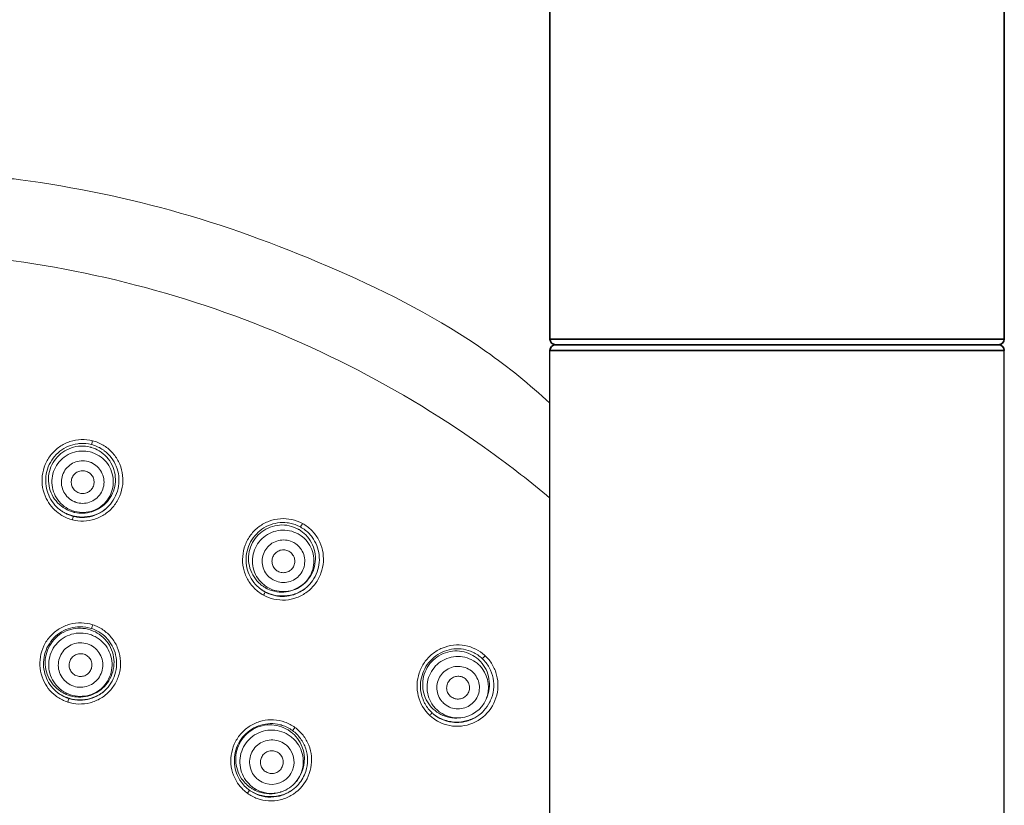
# Model space of a CAD drawing. Units: millimetres. Extents: x -55 to 1016, y 276 to 1363.
# Drawn here: x 13 to 65, y 1029 to 1071 of the extents above; entities that cross this region are included whole.
import ezdxf

# ---------------------------------------------------------------- set-up
doc = ezdxf.new("R2010")
doc.units = ezdxf.units.MM
doc.layers.get('0').update_dxf_attribs({"lineweight": 35})
for name, color, linetype, lineweight in [('ACAD0', 7, 'Continuous', 0), ('ACAD02___PRT_ALL_AXES', 7, 'Continuous', 0), ('ACADLAY0001', 7, 'Continuous', 0)]:
    doc.layers.add(name, color=color, linetype=linetype, lineweight=lineweight)
doc.layers.add('AXIS', color=7, linetype='Continuous')

msp = doc.modelspace()

# ---------------------------------------------------------------- linework, layer by layer
at = {"color": 7, "linetype": 'Continuous'}
for p, q in [((41.067, 1053.9108), (41.067, 1350.6108)), ((65.067, 1053.9108), (65.067, 1350.6108)), ((64.767, 1053.6108), (41.367, 1053.6108))]:
    msp.add_line(p, q, dxfattribs=at)
at = {"color": 9, "linetype": 'Continuous'}
for p, q in [((65.067, 1053.9108), (41.067, 1053.9108)), ((41.067, 1053.3108), (65.067, 1053.3108))]:
    msp.add_line(p, q, dxfattribs=at)
at = {"color": 7, "linetype": 'Continuous'}
for centre, start, end in [((41.367, 1053.9108), 180, 270), ((64.767, 1053.9108), 270, 0), ((41.367, 1053.3108), 90, 180), ((64.767, 1053.3108), 0, 90)]:
    msp.add_arc(centre, 0.3, start, end, dxfattribs=at)
at = {"layer": 'ACAD0', "color": 7, "linetype": 'Continuous', "lineweight": 0}
for p, q in [((41.067, 1053.3108), (65.067, 1053.3108)), ((26.0171, 1040.547), (25.7889, 1040.6939)), ((37.6875, 1034.8766), (37.7218, 1034.9561)), ((36.3549, 1033.9029), (36.2741, 1033.8949)), ((27.6463, 1030.5115), (27.6722, 1030.5426)), ((25.1908, 1030.0729), (25.1656, 1030.0914)), ((26.893, 1029.9948), (26.8554, 1029.9822))]:
    msp.add_line(p, q, dxfattribs=at)
at = {"layer": 'ACAD0', "color": 9, "linetype": 'Continuous', "lineweight": 0}
for centre, radius, start, end in [((16.3744, 1046.4586), 2.1479, 75.78149, 91.87951), ((14.0451, 1049.2332), 2.9396, 342.23647, 346.37565), ((16.3613, 1046.4526), 2.157, 59.48977, 75.48262), ((16.3772, 1046.372), 1.6246, 65.94975, 75.65293), ((16.3744, 1046.4285), 2.1364, 206.13323, 233.03034), ((16.3683, 1046.4207), 2.1265, 233.03388, 239.37018), ((16.3669, 1046.4184), 2.1239, 239.37152, 255.61503), ((12.0759, 1045.3301), 3.8861, 345.56094, 348.33739), ((16.3627, 1046.4102), 2.1148, 255.67112, 271.72582), ((16.3631, 1046.4234), 2.128, 271.7048, 288.14969), ((26.9668, 1042.2814), 2.1461, 61.42644, 77.54554), ((26.6077, 1044.8823), 1.5597, 324.7873, 332.66601), ((26.9575, 1042.2845), 2.1478, 45.15518, 61.1689), ((26.9774, 1042.1938), 1.622, 51.58056, 61.29265), ((26.9645, 1042.2489), 2.1351, 208.39599, 225.00479), ((26.9601, 1042.246), 2.1299, 225.03295, 233.09678), ((26.9489, 1042.23), 2.1104, 233.079, 241.27738), ((24.2094, 1041.3307), 1.9702, 331.12482, 336.56117), ((26.9457, 1042.2233), 2.103, 241.26491, 257.32525), ((26.9511, 1042.2415), 2.1219, 257.29218, 290.39794), ((16.2525, 1036.7686), 2.1503, 72.20152, 88.41563), ((14.723, 1039.4875), 2.2876, 337.75635, 342.9312), ((16.246, 1036.7777), 2.1437, 55.91183, 71.96161), ((16.2625, 1036.7055), 1.674, 62.6239, 72.06455), ((16.269, 1036.6862), 1.1768, 62.62679, 72.08175), ((36.1849, 1035.6146), 2.1407, 48.20767, 63.17307), ((36.1783, 1035.6056), 2.1519, 47.06635, 48.23645), ((36.1717, 1035.6146), 2.1498, 30.7929, 46.77485), ((36.2017, 1035.5213), 1.6189, 37.18705, 46.90923), ((36.1861, 1035.6271), 2.131, 14.39738, 30.70151), ((36.1583, 1035.6203), 2.1596, 358.29311, 14.38927), ((16.2533, 1036.7576), 2.1326, 202.83774, 232.59198), ((16.2687, 1036.6901), 1.1768, 242.62679, 252.08175), ((16.2285, 1036.7279), 2.094, 232.63557, 235.80816), ((36.1756, 1035.575), 2.1297, 194.035, 226.84384), ((36.1439, 1035.622), 2.1741, 325.82273, 358.25869), ((16.2498, 1036.7614), 2.1336, 235.84049, 243.78773), ((16.2752, 1036.8115), 2.1898, 243.77192, 251.82159), ((12.6134, 1035.7071), 3.1344, 341.85546, 345.40607), ((16.243, 1036.7436), 2.1153, 252.07466, 268.06231), ((16.2438, 1036.755), 2.1267, 268.05264, 284.45271), ((33.74, 1034.9441), 1.3452, 316.69305, 323.562), ((36.129, 1035.5236), 2.0603, 226.80938, 232.97287), ((33.7307, 1034.9511), 1.3568, 323.55654, 324.54529), ((36.1922, 1035.5143), 1.6189, 217.18705, 226.90923), ((36.1494, 1035.6159), 2.1661, 292.74297, 325.87519), ((26.3393, 1031.6521), 2.1457, 54.23696, 70.35035), ((36.1609, 1035.5658), 2.1132, 232.97298, 242.92196), ((36.1632, 1035.5698), 2.1178, 242.9153, 259.36225), ((36.1625, 1035.5833), 2.1309, 259.44675, 292.75548), ((26.3345, 1031.6605), 2.1417, 37.95398, 54.00148), ((26.3454, 1031.6729), 2.1255, 21.51756, 37.86985), ((26.3756, 1031.5592), 1.1742, 44.65467, 54.12145), ((26.3634, 1031.5825), 1.6703, 44.65176, 54.10422), ((26.3758, 1031.5602), 1.1734, 328.74297, 44.62869), ((26.3703, 1031.5633), 1.1798, 309.95594, 328.75308), ((26.333, 1031.6315), 2.1238, 201.17133, 226.38627), ((26.3728, 1031.5584), 1.1742, 224.65467, 234.12145), ((26.3729, 1031.5601), 1.1756, 234.17058, 309.95955), ((26.3149, 1031.664), 2.1565, 299.71169, 332.81307), ((26.3365, 1031.6338), 2.128, 226.36128, 232.20099), ((26.3213, 1031.6145), 2.1033, 232.20699, 234.05906), ((23.7951, 1030.8596), 1.6022, 323.72182, 330.59059), ((26.3224, 1031.6186), 2.1073, 234.09796, 250.12031), ((26.328, 1031.6318), 2.1217, 250.10083, 266.53192), ((26.3266, 1031.6383), 2.128, 266.57929, 283.12185), ((26.322, 1031.6533), 2.1437, 283.15215, 299.6881)]:
    msp.add_arc(centre, radius, start, end, dxfattribs=at)
at = {"layer": 'ACAD0', "color": 7, "linetype": 'Continuous', "lineweight": 0}
for centre, radius, start, end in [((16.3706, 1046.4863), 1.9098, 75.62999, 93.73212), ((16.3422, 1046.4865), 1.7695, 75.68406, 92.08969), ((16.347, 1046.5094), 1.7461, 73.6529, 75.65106), ((16.3389, 1046.4834), 1.7733, 58.98283, 73.63815), ((16.3705, 1046.482), 1.914, 57.58683, 75.66207), ((16.3453, 1046.4766), 1.769, 223.35831, 239.60202), ((16.3456, 1046.4789), 1.7711, 239.63327, 248.27831), ((16.3406, 1046.476), 1.768, 287.52466, 319.89267), ((16.3584, 1046.5275), 2.0186, 233.08394, 235.24607), ((16.3609, 1046.4098), 1.9258, 233.1879, 237.64604), ((16.3484, 1046.5131), 2.001, 235.24616, 237.17192), ((16.3595, 1046.5304), 2.0215, 237.17451, 241.86214), ((16.3649, 1046.416), 1.9333, 237.6438, 240.10978), ((16.3628, 1046.4121), 1.9289, 240.10587, 246.85152), ((16.3571, 1046.526), 2.0166, 241.86133, 249.4897), ((16.3546, 1046.3932), 1.9083, 246.85512, 250.07936), ((16.3566, 1046.5246), 2.015, 249.49183, 255.65078), ((16.3431, 1046.4712), 1.7631, 248.26222, 255.638), ((16.3441, 1046.3634), 1.8767, 250.07103, 255.73828), ((16.3753, 1046.3737), 1.6246, 245.94975, 255.65293), ((16.351, 1046.5033), 1.993, 255.65524, 258.32394), ((16.3483, 1046.3614), 1.8757, 255.59925, 257.62787), ((16.3387, 1046.4562), 1.7474, 255.65396, 257.69346), ((16.3561, 1046.3998), 1.9149, 257.64564, 273.73071), ((16.3572, 1046.5352), 2.0255, 258.33546, 273.37311), ((16.3433, 1046.4788), 1.7705, 257.70351, 271.63254), ((16.3425, 1046.4712), 1.7629, 271.66644, 287.5141), ((16.3555, 1046.5318), 2.0222, 273.42613, 291.21891), ((16.3539, 1046.4145), 1.9297, 273.76693, 306.884), ((16.3467, 1046.5513), 2.0435, 291.24914, 306.83086), ((16.3458, 1046.4278), 1.9453, 306.83917, 308.67871), ((26.9086, 1042.3214), 1.7669, 61.32174, 77.73648), ((26.9652, 1042.3106), 1.9071, 61.26825, 79.37836), ((26.9182, 1042.3408), 1.7452, 59.27318, 61.29061), ((26.9034, 1042.3169), 1.7734, 44.66559, 59.25726), ((26.9157, 1042.3091), 1.7711, 209.02197, 225.24651), ((26.9452, 1042.2358), 1.9274, 223.27935, 233.13577), ((26.9147, 1042.3093), 1.7705, 225.27673, 232.87673), ((26.9175, 1042.3127), 1.7749, 232.87048, 235.34365), ((26.9086, 1042.2994), 1.7589, 235.33602, 241.28163), ((26.9723, 1042.1913), 1.622, 231.58056, 241.29265), ((26.9053, 1042.3083), 1.7684, 289.35441, 321.88547), ((26.9331, 1042.3428), 2.0056, 235.23748, 241.27923), ((26.9229, 1042.3252), 1.9853, 241.29321, 242.93344), ((26.9175, 1042.1864), 1.8704, 241.2202, 243.99902), ((26.931, 1042.341), 2.003, 242.9346, 245.55578), ((26.9003, 1042.285), 1.7423, 241.29248, 242.29783), ((26.906, 1042.2959), 1.7546, 242.29975, 245.12105), ((26.9354, 1042.2243), 1.9122, 244.01722, 259.3755), ((26.9393, 1042.3594), 2.0231, 245.55649, 259.45924), ((26.9116, 1042.308), 1.7679, 245.11921, 257.27913), ((26.9086, 1042.2998), 1.7592, 257.31669, 289.34374), ((26.9362, 1042.3537), 2.017, 259.51607, 277.6727), ((26.9321, 1042.3752), 2.0389, 277.70777, 295.84725), ((26.9268, 1042.3838), 2.0489, 295.87634, 306.84222), ((26.9264, 1042.2612), 1.9511, 306.83905, 308.18123), ((16.2512, 1036.8038), 1.9108, 72.04203, 90.13915), ((16.2183, 1036.8154), 1.8208, 72.09615, 88.55974), ((16.225, 1036.8395), 1.7958, 70.17579, 72.06278), ((16.2149, 1036.8131), 1.8241, 55.277, 70.16014), ((36.1027, 1035.6691), 1.7649, 48.79486, 63.35664), ((36.1845, 1035.6419), 1.9041, 46.8827, 64.99845), ((36.117, 1035.6858), 1.743, 46.91019, 48.78575), ((36.0962, 1035.6655), 1.772, 30.25016, 46.86846), ((36.1997, 1035.5205), 1.6211, 336.59855, 37.168), ((36.0939, 1035.6653), 1.7741, 13.54892, 30.21605), ((36.1629, 1035.623), 1.933, 10.9409, 28.91359), ((16.2205, 1036.8107), 1.8182, 219.9426, 236.09471), ((16.2152, 1036.8129), 1.8206, 299.93523, 332.12246), ((36.0854, 1035.6635), 1.7828, 340.40997, 13.54186), ((36.1391, 1035.6173), 1.9575, 353.0907, 10.97267), ((16.2485, 1036.8797), 2.0347, 233.10369, 235.22878), ((16.2441, 1036.7522), 1.9301, 233.18464, 235.02475), ((16.2442, 1036.8735), 2.0271, 235.22876, 236.99265), ((16.242, 1036.7485), 1.9258, 235.01322, 243.68687), ((16.2323, 1036.8548), 2.0049, 236.98607, 241.75248), ((16.2187, 1036.8093), 1.816, 236.11753, 241.24537), ((16.237, 1036.8641), 2.0153, 241.76033, 248.62866), ((16.224, 1036.8187), 1.8268, 241.24116, 245.30948), ((16.2183, 1036.8055), 1.8125, 245.30075, 252.05168), ((16.2599, 1036.7063), 1.674, 242.6239, 252.06455), ((16.2138, 1036.7932), 1.7994, 252.06616, 254.53223), ((16.2196, 1036.815), 1.8219, 254.53893, 268.08958), ((16.2357, 1036.7504), 1.9262, 270.15474, 301.7563), ((16.2162, 1036.8129), 1.8201, 284.04913, 299.90899), ((16.2315, 1036.883), 2.035, 286.06322, 299.87942), ((16.2371, 1036.8738), 2.0242, 299.87268, 304.23074), ((16.2305, 1036.7606), 1.9376, 301.72759, 306.8443), ((16.2318, 1036.8815), 2.0336, 304.2318, 306.85123), ((36.0894, 1035.662), 1.7785, 336.60928, 340.4116), ((36.1222, 1035.6188), 1.9744, 335.24933, 353.10639), ((16.2319, 1036.7277), 1.9027, 243.68243, 248.19705), ((16.2367, 1036.8634), 2.0146, 248.62942, 252.06369), ((16.2203, 1036.6987), 1.8714, 248.1973, 252.15357), ((16.231, 1036.8461), 1.9964, 252.06697, 254.89421), ((16.2252, 1036.6973), 1.8716, 251.99571, 254.00408), ((16.2364, 1036.7393), 1.9151, 254.02958, 270.13494), ((16.2382, 1036.8735), 2.0247, 254.90145, 269.02681), ((16.2183, 1036.8071), 1.8139, 268.12386, 284.02976), ((16.2365, 1036.8687), 2.0198, 269.07182, 286.03947), ((36.1127, 1035.6526), 1.7713, 210.90368, 226.87304), ((36.1937, 1035.5222), 1.6272, 275.6853, 336.62667), ((36.1221, 1035.6181), 1.9742, 317.33915, 333.65373), ((36.1202, 1035.6198), 1.9767, 333.63414, 335.24803), ((36.1136, 1035.5264), 1.8676, 226.83584, 229.40994), ((36.1256, 1035.5404), 1.8861, 229.40921, 231.70886), ((36.1062, 1035.6484), 1.7638, 226.93434, 242.90338), ((36.1455, 1035.6901), 2.0177, 233.17973, 245.05306), ((36.133, 1035.5497), 1.898, 231.70785, 233.18108), ((36.1439, 1035.5647), 1.9165, 233.19091, 244.97319), ((36.1938, 1035.5168), 1.6218, 226.925, 275.70158), ((36.1004, 1035.6392), 1.7529, 242.93589, 258.82651), ((36.1303, 1035.6087), 1.9617, 299.351, 306.83606), ((36.1316, 1035.7287), 2.0569, 299.4206, 306.84024), ((36.1274, 1035.6123), 1.9664, 306.8404, 317.35873), ((26.3424, 1031.6861), 1.907, 54.07994, 72.19067), ((36.1407, 1035.6844), 2.0105, 245.1069, 263.3307), ((36.1392, 1035.5551), 1.9058, 244.97889, 263.16473), ((36.1004, 1035.6403), 1.754, 258.83211, 275.67812), ((36.1417, 1035.7043), 2.0304, 263.36787, 281.51246), ((36.1418, 1035.5751), 1.926, 263.15878, 276.6769), ((36.1419, 1035.5735), 1.9244, 276.67813, 281.28639), ((36.1379, 1035.5936), 1.9449, 281.28678, 299.37355), ((36.1368, 1035.7203), 2.047, 281.55663, 299.40912), ((26.2781, 1031.7129), 1.8172, 54.13428, 70.61147), ((26.2911, 1031.7327), 1.7935, 52.1927, 54.10244), ((26.2726, 1031.7097), 1.823, 37.31605, 52.17567), ((26.2747, 1031.7128), 1.8195, 20.51824, 37.27655), ((26.3312, 1031.6723), 1.9248, 18.05606, 36.08314), ((26.268, 1031.7107), 1.8265, 330.70071, 20.50775), ((26.3049, 1031.6643), 1.9523, 342.22402, 18.04019), ((26.2963, 1031.6657), 1.9609, 319.13672, 342.26138), ((26.3214, 1031.6307), 1.9252, 216.07785, 226.51411), ((26.2852, 1031.7062), 1.8223, 218.16739, 229.20586), ((26.3559, 1031.5776), 1.6703, 224.65176, 234.10422), ((26.357, 1031.584), 1.6771, 288.6383, 320.24455), ((26.3031, 1031.6591), 1.9515, 306.8277, 319.1532), ((26.2673, 1031.7112), 1.8274, 320.22048, 330.69715), ((26.2962, 1031.6037), 1.8882, 226.50402, 233.21618), ((26.2744, 1031.6934), 1.8056, 229.19883, 234.09641), ((26.2984, 1031.7264), 1.9877, 234.10541, 236.14231), ((26.2907, 1031.5887), 1.8728, 234.03677, 236.99535), ((26.3087, 1031.7419), 2.0063, 236.14303, 238.91682), ((26.2674, 1031.684), 1.7939, 234.10475, 235.75278), ((26.2753, 1031.6958), 1.8081, 235.75414, 238.71948), ((26.3119, 1031.6224), 1.9126, 237.00983, 252.18228), ((26.3166, 1031.7547), 2.0213, 238.91372, 251.95139), ((26.2805, 1031.7041), 1.8178, 238.71495, 250.14257), ((26.3575, 1031.5806), 1.6737, 234.12174, 288.65949), ((26.2766, 1031.6965), 1.8093, 250.17833, 287.32376), ((26.2743, 1031.7046), 1.8178, 287.32006, 288.62673), ((26.3079, 1031.6513), 1.9423, 288.35837, 306.85374), ((26.3067, 1031.7766), 2.0434, 287.79446, 304.81855), ((26.3128, 1031.7492), 2.015, 252.0041, 269.97876), ((26.312, 1031.6208), 1.9111, 252.16588, 270.30469), ((26.3117, 1031.7656), 2.0314, 270.01029, 287.75419), ((26.3124, 1031.6373), 1.9277, 270.29061, 288.36279)]:
    msp.add_arc(centre, radius, start, end, dxfattribs=at)
at = {"layer": 'ACAD0', "color": 9, "linetype": 'Continuous', "lineweight": 0}
for points, knots in [([(14.4564, 1045.4875), (14.3663, 1045.6706), (14.2378, 1046.0648), (14.2183, 1046.6866), (14.3735, 1047.2897), (14.6912, 1047.8251), (15.1444, 1048.248), (15.6962, 1048.5253), (16.1017, 1048.5985), (16.3039, 1048.6054)], [0, 0, 0, 0, 962.6970553, 1925.4990747, 2898.1100034, 3861.0392281, 4824.1954078, 5782.6465285, 6737.1767176, 6737.1767176, 6737.1767176, 6737.1767176]), ([(17.4563, 1048.311), (17.63, 1048.2084), (17.9494, 1047.9514), (18.301, 1047.4469), (18.5, 1046.8584), (18.5254, 1046.2305), (18.4218, 1045.82), (18.342, 1045.6267)], [0, 0, 0, 0, 981.5811343, 1963.0656178, 2955.0913065, 3963.8225405, 4981.7007425, 4981.7007425, 4981.7007425, 4981.7007425]), ([(15.7132, 1044.8902), (15.5668, 1044.9555), (15.2918, 1045.131), (14.9759, 1045.5025), (14.7823, 1045.9505), (14.7287, 1046.4355), (14.8195, 1046.915), (15.0468, 1047.347), (15.3907, 1047.6935), (15.8211, 1047.9242), (16.2998, 1048.019), (16.6244, 1047.9857), (16.7798, 1047.9459)], [0, 0, 0, 0, 932.4639, 1864.7523206, 2796.9553801, 3729.192508, 4661.5714357, 5594.1512096, 6526.9219614, 7459.8083198, 8392.695285, 9325.4676509, 9325.4676509, 9325.4676509, 9325.4676509]), ([(17.0393, 1047.8556), (17.1857, 1047.7902), (17.4607, 1047.6148), (17.7766, 1047.2433), (17.9702, 1046.7953), (18.0238, 1046.3103), (17.933, 1045.8307), (17.7056, 1045.3988), (17.3618, 1045.0523), (16.9314, 1044.8216), (16.4527, 1044.7268), (16.1281, 1044.7601), (15.9727, 1044.7998)], [0, 0, 0, 0, 933.1992513, 1866.2228827, 2799.1610858, 3732.1333854, 4665.2475938, 5598.5628104, 6532.0691534, 7465.6911947, 8399.3138425, 9332.8217994, 9332.8217994, 9332.8217994, 9332.8217994]), ([(15.9231, 1045.3285), (15.8097, 1045.3791), (15.5987, 1045.519), (15.3696, 1045.819), (15.2504, 1046.1763), (15.2536, 1046.5521), (15.3781, 1046.9066), (15.6107, 1047.202), (15.9272, 1047.4065), (16.2936, 1047.498), (16.5456, 1047.4749), (16.6657, 1047.4441)], [0, 0, 0, 0, 950.1044311, 1896.0201151, 2838.9960878, 3780.2110135, 4721.0521979, 5662.7111972, 6606.399137, 7553.0131237, 8501.9292377, 8501.9292377, 8501.9292377, 8501.9292377]), ([(16.8417, 1047.3826), (16.9551, 1047.332), (17.1661, 1047.1921), (17.3952, 1046.8921), (17.5144, 1046.5348), (17.5112, 1046.159), (17.3867, 1045.8045), (17.1541, 1045.5091), (16.8376, 1045.3046), (16.4712, 1045.2132), (16.2192, 1045.2363), (16.0991, 1045.267)], [0, 0, 0, 0, 950.6115905, 1897.0321951, 2840.5115212, 3782.2288595, 4723.572257, 5665.7339046, 6609.925577, 7557.0448583, 8506.4674958, 8506.4674958, 8506.4674958, 8506.4674958]), ([(16.6657, 1047.4441), (16.7054, 1047.434), (16.7648, 1047.415), (16.8224, 1047.3912), (16.8417, 1047.3826)], [0, 0, 0, 0, 1504.2871064, 2280.6096687, 2280.6096687, 2280.6096687, 2280.6096687]), ([(18.342, 1045.6267), (18.2616, 1045.4322), (18.0453, 1045.0694), (17.5863, 1044.6468), (17.2168, 1044.4639), (17.0259, 1044.4013)], [0, 0, 0, 0, 1099.2033897, 2169.1016421, 3218.6359529, 3218.6359529, 3218.6359529, 3218.6359529]), ([(16.0991, 1045.267), (16.0594, 1045.2772), (16, 1045.2961), (15.9424, 1045.3199), (15.9231, 1045.3285)], [0, 0, 0, 0, 1504.1208231, 2280.3575801, 2280.3575801, 2280.3575801, 2280.3575801]), ([(25.0863, 1041.2336), (24.9887, 1041.4142), (24.8453, 1041.8052), (24.8048, 1042.426), (24.9391, 1043.0342), (25.238, 1043.5801), (25.6774, 1044.02), (26.2196, 1044.3175), (26.8218, 1044.4496), (27.2321, 1044.4204), (27.4296, 1044.377)], [0, 0, 0, 0, 954.7567116, 1905.565026, 2855.7265106, 3812.7154544, 4760.7987768, 5708.4371042, 6649.6916221, 7590.3273341, 7590.3273341, 7590.3273341, 7590.3273341]), ([(25.9643, 1040.9205), (25.8388, 1041.02), (25.6161, 1041.2581), (25.4025, 1041.6963), (25.3265, 1042.1783), (25.3951, 1042.6614), (25.6022, 1043.1034), (25.9297, 1043.4655), (26.3487, 1043.716), (26.8228, 1043.8328), (27.3099, 1043.8061), (27.616, 1043.6934), (27.7566, 1043.6165)], [0, 0, 0, 0, 935.463251, 1870.8911071, 2806.4688768, 3742.3303692, 4678.5119849, 5614.9403154, 6551.4573889, 7487.8748312, 8424.0384009, 9359.8808765, 9359.8808765, 9359.8808765, 9359.8808765]), ([(27.9854, 1043.4646), (28.1109, 1043.3651), (28.3336, 1043.127), (28.5472, 1042.6888), (28.6232, 1042.2068), (28.5546, 1041.7237), (28.3475, 1041.2817), (28.02, 1040.9196), (27.601, 1040.6691), (27.1269, 1040.5523), (26.6399, 1040.579), (26.3337, 1040.6917), (26.1932, 1040.7687)], [0, 0, 0, 0, 936.2079205, 1872.3804154, 2808.7029448, 3745.3094226, 4682.2362785, 5619.4100446, 6556.6726245, 7493.8354936, 8430.7442907, 9367.33174, 9367.33174, 9367.33174, 9367.33174]), ([(28.4721, 1043.8074), (28.615, 1043.665), (28.8609, 1043.337), (29.0771, 1042.7618), (29.1252, 1042.1452), (29.0402, 1041.7388), (28.9703, 1041.5456)], [0, 0, 0, 0, 1007.9865369, 2016.8535313, 3032.9745572, 4059.9404077, 4059.9404077, 4059.9404077, 4059.9404077]), ([(26.2868, 1041.2918), (26.1896, 1041.3689), (26.0201, 1041.5567), (25.8727, 1041.9041), (25.8462, 1042.2798), (25.9426, 1042.643), (26.1513, 1042.9555), (26.4499, 1043.184), (26.8072, 1043.3037), (27.1847, 1043.3016), (27.423, 1043.2168), (27.5317, 1043.1573)], [0, 0, 0, 0, 953.1414018, 1902.255838, 2848.6972744, 3793.6323004, 4738.3290248, 5683.8029288, 6631.1067973, 7581.0628118, 8533.0857793, 8533.0857793, 8533.0857793, 8533.0857793]), ([(27.6868, 1043.0541), (27.784, 1042.977), (27.9536, 1042.7892), (28.1009, 1042.4418), (28.1274, 1042.0662), (28.031, 1041.7029), (27.8223, 1041.3904), (27.5237, 1041.1619), (27.1664, 1041.0422), (26.7889, 1041.0443), (26.5506, 1041.1291), (26.4419, 1041.1886)], [0, 0, 0, 0, 953.6525385, 1903.275951, 2850.2249311, 3795.6666945, 4740.8700269, 5686.8509562, 6634.6628289, 7585.1282719, 8537.6617762, 8537.6617762, 8537.6617762, 8537.6617762]), ([(27.5317, 1043.1573), (27.5676, 1043.1376), (27.6204, 1043.1045), (27.6702, 1043.0673), (27.6868, 1043.0541)], [0, 0, 0, 0, 1509.9759451, 2289.2252912, 2289.2252912, 2289.2252912, 2289.2252912]), ([(28.9703, 1041.5456), (28.8989, 1041.3488), (28.6989, 1040.9754), (28.2543, 1040.5269), (27.8848, 1040.3247), (27.6907, 1040.2527)], [0, 0, 0, 0, 1084.5535451, 2157.8655366, 3230.3027627, 3230.3027627, 3230.3027627, 3230.3027627]), ([(26.4419, 1041.1886), (26.406, 1041.2083), (26.3532, 1041.2414), (26.3034, 1041.2786), (26.2868, 1041.2918)], [0, 0, 0, 0, 1509.5470592, 2288.5750591, 2288.5750591, 2288.5750591, 2288.5750591]), ([(14.2878, 1035.9299), (14.2094, 1036.1159), (14.105, 1036.5117), (14.1198, 1037.1269), (14.306, 1037.7164), (14.6523, 1038.232), (15.1287, 1038.6288), (15.6974, 1038.8743), (16.1083, 1038.9235), (16.312, 1038.9181)], [0, 0, 0, 0, 956.0252681, 1908.9945028, 2879.2653454, 3844.7284408, 4812.4484523, 5775.8991584, 6740.895503, 6740.895503, 6740.895503, 6740.895503]), ([(15.4901, 1035.2198), (15.3432, 1035.2959), (15.0704, 1035.4932), (14.7673, 1035.8952), (14.5953, 1036.3688), (14.5699, 1036.8719), (14.6933, 1037.3604), (14.9546, 1037.7913), (15.3308, 1038.1268), (15.789, 1038.3372), (16.2882, 1038.4043), (16.6206, 1038.3491), (16.7781, 1038.2982)], [0, 0, 0, 0, 932.8864982, 1865.6135604, 2798.2999966, 3731.0786127, 4664.050462, 5597.2500696, 6530.6335839, 7464.0939113, 8397.4975521, 9330.730494, 9330.730494, 9330.730494, 9330.730494]), ([(17.0323, 1038.192), (17.1793, 1038.1159), (17.4521, 1037.9186), (17.7551, 1037.5166), (17.9272, 1037.043), (17.9525, 1036.5399), (17.8291, 1036.0514), (17.5678, 1035.6205), (17.1916, 1035.285), (16.7335, 1035.0746), (16.2342, 1035.0075), (15.9019, 1035.0627), (15.7444, 1035.1136)], [0, 0, 0, 0, 933.6514302, 1867.1432948, 2800.594499, 3734.1379586, 4667.8748099, 5601.839605, 6535.9884599, 7470.2141898, 8404.3831881, 9338.3813446, 9338.3813446, 9338.3813446, 9338.3813446]), ([(17.4474, 1038.553), (17.6143, 1038.4399), (17.9168, 1038.1638), (18.2358, 1037.6399), (18.3961, 1037.0443), (18.3834, 1036.4215), (18.2561, 1036.0219), (18.165, 1035.8348)], [0, 0, 0, 0, 986.8715796, 1973.4197145, 2965.3163549, 3965.4037911, 4984.4277813, 4984.4277813, 4984.4277813, 4984.4277813]), ([(15.7277, 1035.6451), (15.6125, 1035.7047), (15.4011, 1035.8633), (15.1804, 1036.19), (15.0778, 1036.5698), (15.1039, 1036.9615), (15.2553, 1037.3235), (15.5157, 1037.6174), (15.8582, 1037.8115), (16.2459, 1037.8844), (16.5076, 1037.8459), (16.6311, 1037.8059)], [0, 0, 0, 0, 950.2961432, 1896.4253141, 2839.6691182, 3781.2153363, 4722.4338761, 5664.4797754, 6608.5237081, 7555.4350116, 8506.4293284, 8506.4293284, 8506.4293284, 8506.4293284]), ([(16.8101, 1037.7312), (16.9252, 1037.6716), (17.1367, 1037.513), (17.3574, 1037.1863), (17.4599, 1036.8065), (17.4338, 1036.4149), (17.2825, 1036.0528), (17.022, 1035.7589), (16.6796, 1035.5648), (16.2919, 1035.4919), (16.0301, 1035.5304), (15.9067, 1035.5704)], [0, 0, 0, 0, 950.8302534, 1897.491195, 2841.2651471, 3783.3405591, 4725.0881086, 5667.6634838, 6612.2380126, 7559.681525, 8511.2103456, 8511.2103456, 8511.2103456, 8511.2103456]), ([(34.1095, 1035.0586), (34.0596, 1035.2576), (34.0173, 1035.6717), (34.1309, 1036.2832), (34.4107, 1036.8395), (34.8344, 1037.2949), (35.368, 1037.6126), (35.9662, 1037.7668), (36.5812, 1037.7458), (36.9707, 1037.6159), (37.151, 1037.525)], [0, 0, 0, 0, 958.1696114, 1913.3592493, 2867.8297447, 3827.8529078, 4779.603181, 5729.9013216, 6673.3823914, 7616.5612738, 7616.5612738, 7616.5612738, 7616.5612738]), ([(34.9024, 1034.5358), (34.8056, 1034.6634), (34.6493, 1034.9493), (34.5515, 1035.4266), (34.5977, 1035.9123), (34.7842, 1036.3632), (35.0946, 1036.7401), (35.5016, 1037.0097), (35.9695, 1037.1486), (36.4575, 1037.1445), (36.9224, 1036.9979), (37.1907, 1036.8129), (37.3077, 1036.7036)], [0, 0, 0, 0, 938.3105989, 1876.8906256, 2815.9351572, 3755.4797561, 4695.3884959, 5635.4007216, 6575.220359, 7514.6172602, 8453.5061254, 9391.9759463, 9391.9759463, 9391.9759463, 9391.9759463]), ([(37.644, 1037.1811), (37.6192, 1037.1604), (37.5787, 1037.1115), (37.5292, 1037.0572), (37.4944, 1037.0361), (37.486, 1037.0318)], [0, 0, 0, 0, 1439.8491537, 2817.5629147, 3240.8090469, 3240.8090469, 3240.8090469, 3240.8090469]), ([(35.3172, 1034.8144), (35.2423, 1034.9131), (35.1248, 1035.1371), (35.0686, 1035.5102), (35.1363, 1035.8806), (35.32, 1036.2086), (35.5996, 1036.4596), (35.9455, 1036.607), (36.3211, 1036.6345), (36.6861, 1036.5389), (36.8957, 1036.3978), (36.9861, 1036.3132)], [0, 0, 0, 0, 956.0196062, 1908.3521267, 2858.3390558, 3806.9944559, 4755.3615298, 5704.2511927, 6654.6177766, 7607.3330814, 8561.9900751, 8561.9900751, 8561.9900751, 8561.9900751]), ([(37.1106, 1036.1748), (37.1855, 1036.076), (37.303, 1035.852), (37.3592, 1035.479), (37.2915, 1035.1086), (37.1078, 1034.7806), (36.8282, 1034.5296), (36.4823, 1034.3822), (36.1067, 1034.3547), (35.7417, 1034.4502), (35.5321, 1034.5914), (35.4417, 1034.676)], [0, 0, 0, 0, 956.5035247, 1909.3180973, 2859.7858912, 3808.9214822, 4757.768601, 5707.1385741, 6657.9862148, 7611.1837655, 8566.3239869, 8566.3239869, 8566.3239869, 8566.3239869]), ([(36.9861, 1036.3132), (37.016, 1036.2852), (37.0589, 1036.2401), (37.0978, 1036.1917), (37.1106, 1036.1748)], [0, 0, 0, 0, 1515.2096885, 2297.196279, 2297.196279, 2297.196279, 2297.196279]), ([(18.165, 1035.8348), (18.0749, 1035.6496), (17.8397, 1035.3032), (17.3569, 1034.9079), (16.9724, 1034.7466), (16.7746, 1034.6956)], [0, 0, 0, 0, 1076.6109339, 2152.5909938, 3220.1469691, 3220.1469691, 3220.1469691, 3220.1469691]), ([(35.4417, 1034.676), (35.4118, 1034.704), (35.3689, 1034.7491), (35.33, 1034.7975), (35.3172, 1034.8144)], [0, 0, 0, 0, 1514.5442294, 2296.1873899, 2296.1873899, 2296.1873899, 2296.1873899]), ([(24.3525, 1030.8644), (24.2786, 1031.0553), (24.1857, 1031.4597), (24.2234, 1032.0781), (24.4324, 1032.6614), (24.7958, 1033.1622), (25.2843, 1033.5404), (25.8567, 1033.7658), (26.4683, 1033.8207), (26.8706, 1033.7405), (27.0608, 1033.6728)], [0, 0, 0, 0, 956.5679668, 1908.1446059, 2858.6079095, 3814.2576314, 4761.0487511, 5708.0859782, 6650.5875474, 7594.2541835, 7594.2541835, 7594.2541835, 7594.2541835]), ([(25.1676, 1030.4037), (25.0514, 1030.5213), (24.853, 1030.7931), (24.6891, 1031.2688), (24.6719, 1031.7722), (24.8032, 1032.2585), (25.0713, 1032.6852), (25.4528, 1033.0147), (25.914, 1033.218), (26.4145, 1033.2773), (26.9098, 1033.1875), (27.2088, 1033.0326), (27.3427, 1032.9357)], [0, 0, 0, 0, 935.7131578, 1871.5229, 2807.6343642, 3744.1487297, 4681.0284987, 5618.1105328, 6555.1622095, 7491.9613279, 8428.3724737, 9364.3936555, 9364.3936555, 9364.3936555, 9364.3936555]), ([(27.5933, 1033.3932), (27.5719, 1033.3702), (27.5388, 1033.3184), (27.4981, 1033.2605), (27.4683, 1033.2356), (27.4611, 1033.2305)], [0, 0, 0, 0, 1446.5911513, 2827.2751461, 3231.1662834, 3231.1662834, 3231.1662834, 3231.1662834]), ([(25.5376, 1030.7331), (25.4466, 1030.8253), (25.2945, 1031.0413), (25.1856, 1031.4201), (25.2054, 1031.8128), (25.3512, 1032.1774), (25.6069, 1032.4751), (25.9452, 1032.6745), (26.3307, 1032.7538), (26.7218, 1032.7039), (26.9588, 1032.5866), (27.0638, 1032.5106)], [0, 0, 0, 0, 953.1565279, 1902.4399513, 2849.215512, 3794.5920323, 4739.7359526, 5685.5590371, 6633.0507785, 7583.0368503, 8536.8509358, 8536.8509358, 8536.8509358, 8536.8509358]), ([(28.3227, 1032.4525), (28.3966, 1032.2652), (28.492, 1031.866), (28.4615, 1031.251), (28.3265, 1030.8603), (28.2331, 1030.6787)], [0, 0, 0, 0, 1070.2855661, 2146.5160948, 3231.8669108, 3231.8669108, 3231.8669108, 3231.8669108])]:
    msp.add_open_spline(points, degree=3, knots=knots, dxfattribs=at)
at = {"layer": 'ACAD0', "color": 7, "linetype": 'Continuous', "lineweight": 0}
for points, knots in [([(15.2069, 1044.8679), (15.199, 1044.8738), (15.0607, 1044.9791), (14.8178, 1045.2222), (14.5643, 1045.6556), (14.4265, 1046.1456), (14.4182, 1046.6619), (14.5447, 1047.1687), (14.7998, 1047.6268), (15.1652, 1048.0015), (15.6135, 1048.2657), (15.9904, 1048.3684), (16.2031, 1048.3893), (16.2462, 1048.392)], [0, 0, 0, 0, 63.9490932, 1128.2948317, 2202.5820677, 3289.5080798, 4395.5509373, 5516.9994837, 6640.8280219, 7759.7173287, 8873.8345415, 9980.5129204, 10260.9171605, 10260.9171605, 10260.9171605, 10260.9171605]), ([(16.2777, 1048.2548), (16.11, 1048.2486), (15.7744, 1048.1875), (15.3182, 1047.9574), (14.944, 1047.6067), (14.6834, 1047.1626), (14.5594, 1046.6635), (14.5812, 1046.1501), (14.7458, 1045.665), (14.9435, 1045.3846), (15.0592, 1045.2621)], [0, 0, 0, 0, 940.955436, 1881.6006781, 2827.4344122, 3776.280886, 4728.9179677, 5671.0519438, 6618.7302745, 7563.4416492, 7563.4416492, 7563.4416492, 7563.4416492]), ([(17.3965, 1048.0978), (17.439, 1048.0709), (17.6233, 1047.9437), (17.9118, 1047.6589), (18.1769, 1047.1966), (18.3098, 1046.6759), (18.2987, 1046.1378), (18.1455, 1045.625), (17.8861, 1045.2094), (17.6654, 1044.9924), (17.5615, 1044.9092)], [0, 0, 0, 0, 307.2889577, 1367.6216092, 2444.2901869, 3525.9250563, 4611.9788216, 5694.1050156, 6757.5876732, 7571.0773324, 7571.0773324, 7571.0773324, 7571.0773324]), ([(17.6929, 1045.337), (17.8003, 1045.4645), (17.9808, 1045.7529), (18.1199, 1046.2463), (18.1138, 1046.7644), (17.9589, 1047.2617), (17.6685, 1047.6938), (17.3996, 1047.9148), (17.2527, 1048.0032)], [0, 0, 0, 0, 949.6161581, 1907.5247295, 2881.9382452, 3859.3328873, 4831.8405599, 5808.2150731, 5808.2150731, 5808.2150731, 5808.2150731]), ([(16.2315, 1045.7674), (16.1556, 1045.7869), (16.0097, 1045.8566), (15.8488, 1046.0364), (15.7687, 1046.2645), (15.782, 1046.5059), (15.8867, 1046.7239), (16.0667, 1046.8852), (16.2943, 1046.9655), (16.4557, 1046.9567), (16.5316, 1046.9373)], [0, 0, 0, 0, 944.8241845, 1890.1962086, 2836.5605959, 3783.5772689, 4730.6088865, 5677.0123805, 6622.5272059, 7567.3214286, 7567.3214286, 7567.3214286, 7567.3214286]), ([(16.5316, 1046.9373), (16.6075, 1046.9178), (16.7533, 1046.8481), (16.9142, 1046.6685), (16.9944, 1046.4405), (16.9812, 1046.1991), (16.8766, 1045.981), (16.6966, 1045.8195), (16.469, 1045.7392), (16.3075, 1045.748), (16.2315, 1045.7674)], [0, 0, 0, 0, 944.7409699, 1889.9199097, 2836.1071167, 3783.2103722, 4730.6690859, 5677.7656154, 6623.9886987, 7569.3788795, 7569.3788795, 7569.3788795, 7569.3788795]), ([(25.542, 1040.9145), (25.5005, 1040.9585), (25.3542, 1041.1292), (25.1537, 1041.4686), (25.0154, 1041.9512), (25.003, 1042.4601), (25.1226, 1042.9635), (25.371, 1043.4238), (25.7321, 1043.8045), (26.1784, 1044.076), (26.6772, 1044.2198), (27.0655, 1044.2253), (27.2754, 1044.1928), (27.3168, 1044.185)], [0, 0, 0, 0, 382.0872267, 1418.6154888, 2461.7933997, 3521.4604234, 4600.2415694, 5694.5327128, 6788.4168998, 7877.2581661, 8956.7734445, 10031.8477318, 10298.1547633, 10298.1547633, 10298.1547633, 10298.1547633]), ([(27.2839, 1044.048), (27.1201, 1044.0835), (26.7803, 1044.1074), (26.282, 1043.9975), (25.8334, 1043.7502), (25.4718, 1043.3844), (25.2288, 1042.9315), (25.1234, 1042.4286), (25.1631, 1041.9178), (25.2853, 1041.5972), (25.3671, 1041.4498)], [0, 0, 0, 0, 943.911888, 1887.3473699, 2836.0764939, 3788.1462521, 4744.4668269, 5690.6679786, 6642.7118135, 7591.8110169, 7591.8110169, 7591.8110169, 7591.8110169]), ([(27.882, 1043.9829), (27.9719, 1043.9339), (28.1407, 1043.8228), (28.2898, 1043.6868), (28.3575, 1043.615)], [0, 0, 0, 0, 1165.9927289, 2289.4155018, 2289.4155018, 2289.4155018, 2289.4155018]), ([(28.3575, 1043.615), (28.4066, 1043.5628), (28.5631, 1043.377), (28.7681, 1043.0109), (28.8951, 1042.5053), (28.8858, 1041.9812), (28.7401, 1041.4768), (28.4806, 1041.0484), (28.2496, 1040.8197), (28.1325, 1040.7276)], [0, 0, 0, 0, 448.2826737, 1516.5077188, 2591.3798913, 3672.3876511, 4756.8626672, 5837.6760458, 6769.9249312, 6769.9249312, 6769.9249312, 6769.9249312]), ([(28.2966, 1041.2168), (28.4004, 1041.3491), (28.5727, 1041.6477), (28.6937, 1042.1514), (28.6657, 1042.6714), (28.4907, 1043.1615), (28.2851, 1043.4416), (28.1647, 1043.5635)], [0, 0, 0, 0, 986.0253165, 1989.495227, 2996.5241034, 3995.7342635, 5000.2140287, 5000.2140287, 5000.2140287, 5000.2140287]), ([(26.6945, 1041.6406), (26.6258, 1041.6782), (26.5019, 1041.7819), (26.3908, 1041.996), (26.3699, 1042.2368), (26.4429, 1042.4673), (26.5984, 1042.6526), (26.8128, 1042.7642), (27.053, 1042.7857), (27.2071, 1042.7371), (27.2759, 1042.6995)], [0, 0, 0, 0, 947.8701582, 1896.4330388, 2846.3095841, 3797.1468996, 4748.1139759, 5698.3071764, 6647.2912419, 7595.2466179, 7595.2466179, 7595.2466179, 7595.2466179]), ([(27.2759, 1042.6995), (27.3446, 1042.6619), (27.4684, 1042.5582), (27.5795, 1042.3443), (27.6005, 1042.1036), (27.5277, 1041.873), (27.3723, 1041.6877), (27.1579, 1041.5759), (26.9175, 1041.5544), (26.7633, 1041.6029), (26.6945, 1041.6406)], [0, 0, 0, 0, 947.7948986, 1896.17212, 2845.8786933, 3796.8108614, 4748.215082, 5699.1126161, 6648.8159775, 7597.3775902, 7597.3775902, 7597.3775902, 7597.3775902]), ([(28.0962, 1040.6997), (28.0918, 1040.6964), (27.9536, 1040.5938), (27.6556, 1040.4285), (27.1721, 1040.3052), (26.8076, 1040.3076), (26.6146, 1040.3388), (26.5828, 1040.3448)], [0, 0, 0, 0, 52.2656394, 1617.1216995, 3161.2222628, 4695.5834956, 4999.3143196, 4999.3143196, 4999.3143196, 4999.3143196]), ([(15.0875, 1035.2071), (15.0487, 1035.2361), (14.8844, 1035.369), (14.6329, 1035.6529), (14.4069, 1036.0959), (14.2981, 1036.5886), (14.3189, 1037.102), (14.4743, 1037.5992), (14.7559, 1038.0407), (15.1425, 1038.3917), (15.6058, 1038.6277), (15.9884, 1038.7069), (16.2028, 1038.7145), (16.2465, 1038.7146)], [0, 0, 0, 0, 308.7354421, 1343.8166917, 2384.7183775, 3441.1274796, 4519.7592613, 5618.0459812, 6716.9956482, 7813.1821927, 8901.9656101, 9988.2508774, 10266.4378344, 10266.4378344, 10266.4378344, 10266.4378344]), ([(16.2641, 1038.6356), (16.0908, 1038.6399), (15.7412, 1038.598), (15.257, 1038.3894), (14.8506, 1038.0513), (14.5562, 1037.6105), (14.3995, 1037.106), (14.3915, 1036.5792), (14.531, 1036.0737), (14.7159, 1035.7755), (14.8265, 1035.6434)], [0, 0, 0, 0, 945.8006932, 1890.5348082, 2839.7579624, 3791.0449275, 4743.1538989, 5683.2301821, 6627.4849991, 7567.8140914, 7567.8140914, 7567.8140914, 7567.8140914]), ([(16.8403, 1038.6215), (16.9388, 1038.5898), (17.1929, 1038.484), (17.5273, 1038.251), (17.7276, 1038.0262), (17.8031, 1037.9223)], [0, 0, 0, 0, 827.8201866, 2191.845886, 3219.4725183, 3219.4725183, 3219.4725183, 3219.4725183]), ([(17.8245, 1035.9616), (17.906, 1036.1157), (18.0259, 1036.451), (18.0546, 1036.9835), (17.9293, 1037.5037), (17.6607, 1037.9665), (17.3992, 1038.2115), (17.2539, 1038.3123)], [0, 0, 0, 0, 988.7060787, 1988.3942818, 2985.6169959, 3981.4047578, 4984.6848192, 4984.6848192, 4984.6848192, 4984.6848192]), ([(17.8031, 1037.9223), (17.8284, 1037.8875), (17.9488, 1037.7098), (18.1121, 1037.3529), (18.1969, 1036.8367), (18.1435, 1036.3153), (17.9569, 1035.8299), (17.6887, 1035.4613), (17.4799, 1035.2756), (17.3924, 1035.21)], [0, 0, 0, 0, 286.9365773, 1433.1809286, 2586.0066052, 3741.039796, 4891.7912898, 6019.0830794, 6749.1602346, 6749.1602346, 6749.1602346, 6749.1602346]), ([(16.0826, 1036.1144), (16.0082, 1036.1385), (15.8674, 1036.217), (15.7185, 1036.4058), (15.653, 1036.6376), (15.6813, 1036.8767), (15.7989, 1037.0869), (15.9881, 1037.2361), (16.2196, 1037.3018), (16.3797, 1037.2829), (16.4541, 1037.2588)], [0, 0, 0, 0, 946.1405264, 1892.2493806, 2838.5977505, 3785.2341648, 4732.0657691, 5678.8842705, 6625.4966005, 7571.7821237, 7571.7821237, 7571.7821237, 7571.7821237]), ([(16.4541, 1037.2588), (16.5285, 1037.2347), (16.6693, 1037.1562), (16.8182, 1036.9674), (16.8837, 1036.7357), (16.8555, 1036.4966), (16.7379, 1036.2863), (16.5487, 1036.1371), (16.3172, 1036.0714), (16.1571, 1036.0903), (16.0826, 1036.1144)], [0, 0, 0, 0, 946.2444372, 1892.3945637, 2838.7823269, 3785.5909951, 4732.771598, 5680.0727603, 6627.166251, 7573.8670225, 7573.8670225, 7573.8670225, 7573.8670225]), ([(34.4672, 1034.6378), (34.438, 1034.6907), (34.3386, 1034.8923), (34.2284, 1035.2708), (34.2136, 1035.7726), (34.327, 1036.2688), (34.5667, 1036.7269), (34.9203, 1037.1114), (35.3632, 1037.391), (35.8617, 1037.5436), (36.3796, 1037.5596), (36.7563, 1037.4687), (36.9511, 1037.3854), (36.9893, 1037.3676)], [0, 0, 0, 0, 383.742685, 1424.9792547, 2472.961482, 3537.2584658, 4620.2328011, 5718.1089484, 6814.9473234, 7906.3172157, 8988.2592857, 10066.0213194, 10333.0732833, 10333.0732833, 10333.0732833, 10333.0732833]), ([(36.8942, 1037.2466), (36.7446, 1037.3216), (36.4219, 1037.4288), (35.9128, 1037.4457), (35.418, 1037.3171), (34.978, 1037.0521), (34.6313, 1036.6734), (34.4053, 1036.2123), (34.3178, 1035.7072), (34.3756, 1035.1997), (34.5074, 1034.8858), (34.5929, 1034.7429)], [0, 0, 0, 0, 946.5390711, 1892.3374755, 2843.491502, 3798.3428517, 4757.9954326, 5708.0379266, 6664.3348888, 7617.7812516, 8560.0529705, 8560.0529705, 8560.0529705, 8560.0529705]), ([(37.486, 1037.0318), (37.5602, 1036.9626), (37.6961, 1036.8132), (37.8069, 1036.6446), (37.855, 1036.5576)], [0, 0, 0, 0, 1161.1314281, 2297.4881846, 2297.4881846, 2297.4881846, 2297.4881846]), ([(35.7986, 1035.0513), (35.7414, 1035.1047), (35.6473, 1035.2359), (35.5929, 1035.4708), (35.6326, 1035.7092), (35.7605, 1035.9145), (35.9571, 1036.0554), (36.1924, 1036.1105), (36.4303, 1036.0718), (36.5675, 1035.9865), (36.6246, 1035.9331)], [0, 0, 0, 0, 950.6706017, 1902.4144196, 2855.8879948, 3810.5289742, 4765.1762057, 5718.6688763, 6670.5374802, 7621.1704426, 7621.1704426, 7621.1704426, 7621.1704426]), ([(36.6246, 1035.9331), (36.6818, 1035.8796), (36.7759, 1035.7485), (36.8303, 1035.5137), (36.7908, 1035.2754), (36.663, 1035.0701), (36.4665, 1034.9291), (36.2311, 1034.8738), (35.993, 1034.9125), (35.8558, 1034.9978), (35.7986, 1035.0513)], [0, 0, 0, 0, 950.5870773, 1902.1363704, 2855.4309736, 3810.1591101, 4765.2375595, 5719.4294741, 6672.01177, 7623.2447082, 7623.2447082, 7623.2447082, 7623.2447082]), ([(34.836, 1034.1641), (34.7646, 1034.2307), (34.6284, 1034.3794), (34.5171, 1034.5476), (34.4672, 1034.6378)], [0, 0, 0, 0, 1116.4578501, 2295.6706199, 2295.6706199, 2295.6706199, 2295.6706199]), ([(24.7655, 1030.497), (24.7312, 1030.5441), (24.6091, 1030.7284), (24.4534, 1031.0846), (24.3747, 1031.5756), (24.4224, 1032.0778), (24.5996, 1032.5599), (24.8995, 1032.9853), (25.3023, 1033.3188), (25.7774, 1033.5341), (26.2902, 1033.6162), (26.6781, 1033.5738), (26.8841, 1033.5152), (26.9256, 1033.5018)], [0, 0, 0, 0, 369.7178072, 1402.8531365, 2441.1204672, 3496.2248571, 4573.0902329, 5668.2335691, 6764.3368161, 7857.0845857, 8942.6743092, 10025.6424944, 10302.9972536, 10302.9972536, 10302.9972536, 10302.9972536]), ([(26.8813, 1033.427), (26.7181, 1033.4844), (26.3731, 1033.5522), (25.8489, 1033.5026), (25.3589, 1033.3058), (24.9438, 1032.977), (24.6401, 1032.5451), (24.4707, 1032.0464), (24.4482, 1031.5222), (24.573, 1031.015), (24.7473, 1030.7139), (24.8525, 1030.5801)], [0, 0, 0, 0, 949.2546483, 1897.3737041, 2850.1741602, 3805.4088862, 4761.9007876, 5706.6596096, 6655.7919262, 7600.9167913, 8534.6732065, 8534.6732065, 8534.6732065, 8534.6732065]), ([(27.4611, 1033.2305), (27.545, 1033.1701), (27.6985, 1033.0386), (27.8293, 1032.8849), (27.8868, 1032.806)], [0, 0, 0, 0, 1178.2317834, 2290.6895681, 2290.6895681, 2290.6895681, 2290.6895681]), ([(27.5517, 1032.7565), (27.6679, 1032.6388), (27.8663, 1032.3671), (28.0302, 1031.8914), (28.0474, 1031.3879), (27.9186, 1030.9103), (27.7465, 1030.632), (27.6463, 1030.5115)], [0, 0, 0, 0, 1010.589186, 2021.2826863, 3032.3020509, 4043.7565599, 5001.9943751, 5001.9943751, 5001.9943751, 5001.9943751]), ([(26.02, 1031.0703), (25.9567, 1031.1161), (25.8471, 1031.2342), (25.7638, 1031.4597), (25.7731, 1031.7003), (25.8739, 1031.919), (26.0506, 1032.0828), (26.2765, 1032.1665), (26.5168, 1032.1577), (26.6632, 1032.0904), (26.7265, 1032.0446)], [0, 0, 0, 0, 948.9771144, 1898.2160222, 2848.1513223, 3798.7266307, 4749.5380975, 5700.0428728, 6649.8853136, 7599.0488607, 7599.0488607, 7599.0488607, 7599.0488607]), ([(26.7265, 1032.0446), (26.7898, 1031.9988), (26.8994, 1031.8808), (26.9827, 1031.6554), (26.9734, 1031.4148), (26.8727, 1031.196), (26.696, 1031.0323), (26.4701, 1030.9485), (26.2297, 1030.9572), (26.0833, 1031.0245), (26.02, 1031.0703)], [0, 0, 0, 0, 949.0842669, 1898.3674054, 2848.3449581, 3799.0960353, 4750.2610156, 5701.2534929, 6651.5818049, 7601.1648281, 7601.1648281, 7601.1648281, 7601.1648281])]:
    msp.add_open_spline(points, degree=3, knots=knots, dxfattribs=at)
at = {"layer": 'ACAD02___PRT_ALL_AXES', "color": 7, "linetype": 'Continuous', "lineweight": 0}
msp.add_line((41.067, 960.997), (41.067, 1053.3108), dxfattribs=at)
at = {"layer": 'ACADLAY0001', "color": 9, "linetype": 'Continuous', "lineweight": 0}
msp.add_open_spline([(12.2153, 1062.4382), (12.5072, 1062.4034), (15.6522, 1062.0049), (21.6647, 1060.7689), (29.9181, 1057.6816), (36.5455, 1054.3232), (39.9963, 1051.5054), (41.067, 1050.5236)], degree=3, knots=[0, 0, 0, 0, 138.7137312, 1496.3288137, 2882.5318059, 4291.7691096, 4976.2878551, 4976.2878551, 4976.2878551, 4976.2878551], dxfattribs=at)
at = {"layer": 'ACADLAY0001', "color": 7, "linetype": 'Continuous', "lineweight": 0}
msp.add_open_spline([(41.067, 1045.5101), (40.0485, 1046.3619), (36.6906, 1048.973), (30.5436, 1052.7163), (22.4061, 1056.0664), (13.8457, 1058.1099), (7.99, 1058.5677), (5.067, 1058.5677)], degree=3, knots=[0, 0, 0, 0, 508.1907456, 1626.963392, 2746.2730441, 3865.972557, 4985.8794179, 4985.8794179, 4985.8794179, 4985.8794179], dxfattribs=at)
at = {"layer": 'AXIS', "color": 7, "linetype": 'Continuous'}
for p, q in [((41.067, 1000.3749), (41.067, 1053.3108)), ((65.067, 1000.3749), (65.067, 1053.3108))]:
    msp.add_line(p, q, dxfattribs=at)

doc.saveas('drawing.dxf')
